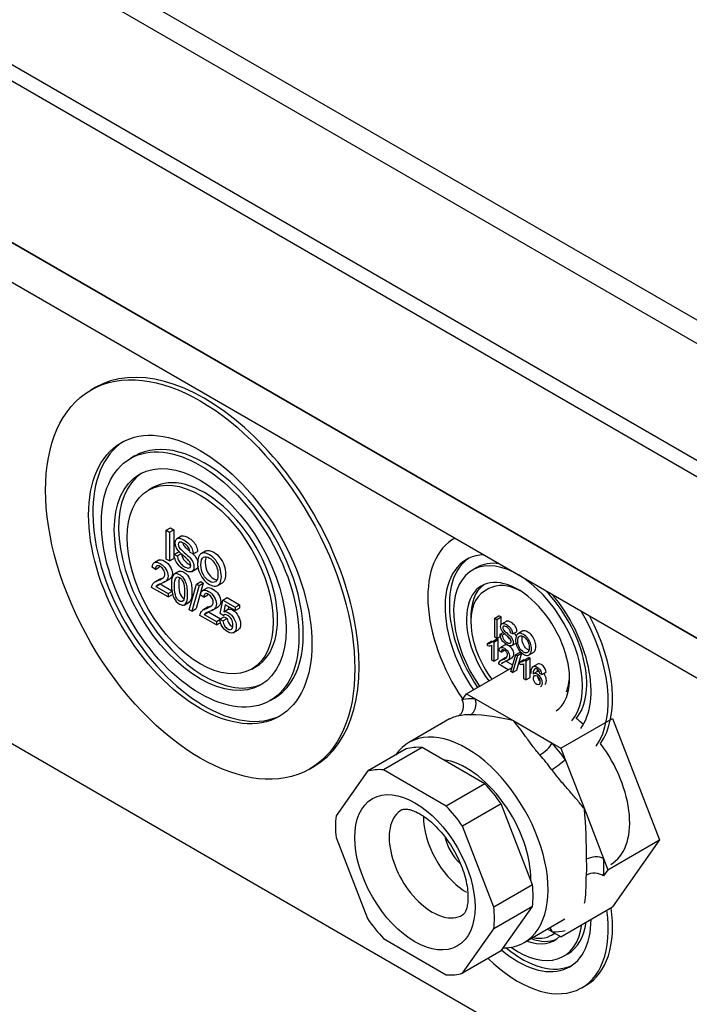
# Paper-space layout 'Layout1' of a CAD drawing. Units: millimetres. Extents: x 0 to 927, y 0 to 1265.
# Drawn here: x 757 to 812, y 151 to 232 of the extents above; entities that cross this region are included whole.
import ezdxf
from ezdxf import colors
from ezdxf.entities.mleader import LeaderData, LeaderLine
from ezdxf.math import Vec2, Vec3

# ---------------------------------------------------------------- set-up
doc = ezdxf.new("R2010")
doc.units = ezdxf.units.MM
doc.layers.add('DV6_Défaut', color=7, linetype='Continuous')
doc.layers.add('Défaut', color=7, linetype='Continuous')

# ---------------------------------------------------------------- blocks, each defined once
blk = doc.blocks.new('_DOT')
at = {"color": 0}
blk.add_line((0, 0), (-1, 0), dxfattribs=at)
at = {"color": 0, "const_width": 0.333}
blk.add_lwpolyline([(-0.1665, 0, 1), (0.1665, 0, 1)], format="xyb", close=True, dxfattribs=at)
blk = doc.blocks.new('SE5')
at = {"layer": 'DV6_Défaut', "color": 7, "linetype": 'Continuous'}
for p, q in [((725.039, 257.736), (822.728, 201.335)), ((821.236, 200.247), (723.554, 256.644)), ((711.068, 254.262), (820.67, 190.983)), ((820.149, 189.895), (710.547, 253.173)), ((820.149, 176.638), (710.547, 239.916)), ((710.547, 239.916), (820.149, 176.638)), ((710.547, 236.65), (820.149, 173.372)), ((763.065, 201.616), (762.712, 201.412)), ((766.315, 195.987), (765.962, 195.783)), ((767.815, 193.389), (767.462, 193.185)), ((768.911, 189.877), (769.265, 190.081)), ((768.911, 187.511), (768.911, 189.877)), ((768.911, 189.877), (769.183, 189.72)), ((769.183, 189.72), (769.537, 189.924)), ((769.183, 189.72), (769.183, 187.354)), ((769.265, 190.081), (769.537, 189.924)), ((769.537, 189.924), (769.537, 187.558)), ((726.889, 189.248), (817.073, 137.18)), ((770.199, 189.41), (769.757, 189.155)), ((792.678, 189.232), (792.625, 189.201)), ((769.572, 187.893), (769.925, 188.097)), ((769.827, 187.771), (770.18, 187.975)), ((771.137, 187.925), (770.876, 188.054)), ((771.137, 187.925), (771.491, 188.129)), ((772.181, 188.181), (771.739, 187.925)), ((768.333, 187.445), (767.891, 187.19)), ((769.183, 187.354), (768.911, 187.511)), ((769.183, 187.354), (769.537, 187.558)), ((769.572, 187.893), (769.827, 187.771)), ((768.019, 186.657), (767.762, 186.836)), ((768.019, 186.657), (768.373, 186.861)), ((769.991, 186.508), (769.549, 186.253)), ((770.987, 186.468), (771.429, 186.723)), ((794.478, 186.807), (794.125, 186.603)), ((768.396, 185.866), (767.954, 185.611)), ((768.736, 185.599), (769.178, 185.854)), ((771.966, 185.534), (771.37, 183.429)), ((771.409, 185.447), (771.763, 185.652)), ((771.612, 185.33), (771.966, 185.534)), ((771.763, 185.652), (771.966, 185.534)), ((773.116, 185.304), (773.558, 185.559)), ((769.07, 184.389), (767.714, 185.172)), ((768.064, 185.252), (768.418, 185.456)), ((768.064, 185.252), (769.07, 184.671)), ((768.418, 185.456), (769.423, 184.875)), ((769.07, 184.671), (769.423, 184.875)), ((770.814, 183.342), (771.409, 185.447)), ((771.612, 185.33), (771.017, 183.225)), ((771.409, 185.447), (771.612, 185.33)), ((772.312, 185.148), (771.87, 184.893)), ((795.478, 185.075), (795.125, 184.871)), ((769.07, 184.671), (769.07, 184.389)), ((769.07, 184.389), (769.423, 184.594)), ((770.379, 183.728), (770.821, 183.983)), ((771.998, 184.36), (771.74, 184.539)), ((771.998, 184.36), (772.351, 184.565)), ((773.364, 183.03), (773.564, 184.132)), ((773.564, 184.132), (773.918, 184.336)), ((773.564, 184.132), (774.578, 183.547)), ((773.918, 184.336), (774.932, 183.751)), ((771.017, 183.225), (770.814, 183.342)), ((771.017, 183.225), (771.37, 183.429)), ((772.374, 183.57), (771.932, 183.314)), ((772.043, 182.955), (772.396, 183.159)), ((772.396, 183.159), (773.38, 182.591)), ((772.714, 183.302), (773.156, 183.557)), ((773.762, 183.741), (773.653, 183.169)), ((773.653, 183.169), (774.006, 183.373)), ((774.578, 183.27), (773.762, 183.741)), ((774.045, 183.578), (774.006, 183.373)), ((774.578, 183.547), (774.932, 183.751)), ((774.578, 183.547), (774.578, 183.27)), ((774.578, 183.27), (774.932, 183.474)), ((774.932, 183.751), (774.932, 183.474)), ((773.048, 182.093), (771.692, 182.875)), ((772.043, 182.955), (773.048, 182.374)), ((773.048, 182.374), (773.327, 182.535)), ((773.048, 182.374), (773.048, 182.093)), ((773.048, 182.093), (773.402, 182.297)), ((773.321, 182.557), (773.674, 182.761)), ((773.321, 182.557), (773.586, 182.424)), ((773.6, 182.856), (773.364, 183.03)), ((773.586, 182.424), (773.94, 182.628)), ((773.6, 182.856), (773.712, 182.921)), ((773.674, 182.761), (773.94, 182.628)), ((795.953, 182.646), (796.307, 182.85)), ((795.953, 181.069), (795.953, 182.646)), ((795.953, 182.646), (796.135, 182.541)), ((796.135, 182.541), (796.488, 182.746)), ((796.135, 182.541), (796.135, 180.964)), ((796.488, 182.746), (796.307, 182.85)), ((796.488, 182.115), (796.488, 182.746)), ((796.944, 182.411), (796.502, 182.156)), ((774.416, 181.432), (774.858, 181.687)), ((796.393, 181.323), (796.663, 181.479)), ((797.437, 181.345), (797.791, 181.549)), ((798.266, 181.592), (797.824, 181.337)), ((795.372, 180.571), (795.726, 180.776)), ((795.768, 180.739), (796.122, 180.943)), ((795.768, 180.739), (795.875, 180.677)), ((795.875, 180.677), (796.229, 180.882)), ((795.875, 180.677), (795.875, 179.094)), ((796.135, 180.964), (795.953, 181.069)), ((796.229, 180.882), (796.122, 180.943)), ((796.135, 180.964), (796.488, 181.168)), ((796.229, 179.298), (796.229, 180.882)), ((796.393, 181.323), (796.563, 181.242)), ((796.563, 181.242), (796.773, 181.363)), ((797.437, 181.345), (797.263, 181.431)), ((795.372, 180.385), (795.372, 180.571)), ((795.708, 179.19), (795.708, 180.424)), ((796.486, 179.849), (796.314, 179.968)), ((796.828, 180.45), (796.386, 180.195)), ((796.486, 179.849), (796.839, 180.053)), ((797.322, 180.365), (797.764, 180.62)), ((797.685, 179.655), (798.038, 179.859)), ((798.174, 179.781), (798.038, 179.859)), ((798.742, 179.589), (799.184, 179.844)), ((795.875, 179.094), (795.708, 179.19)), ((795.875, 179.094), (796.229, 179.298)), ((796.869, 179.398), (796.428, 179.143)), ((796.516, 178.912), (796.762, 179.054)), ((797.439, 178.787), (796.869, 179.116)), ((796.949, 179.135), (797.391, 179.39)), ((797.288, 178.251), (797.685, 179.655)), ((797.82, 179.577), (797.423, 178.173)), ((797.685, 179.655), (797.82, 179.577)), ((797.777, 178.377), (798.174, 179.781)), ((797.82, 179.577), (798.174, 179.781)), ((798.024, 179.04), (798.378, 179.244)), ((798.024, 178.854), (798.024, 179.04)), ((798.42, 179.208), (798.774, 179.412)), ((798.42, 179.208), (798.528, 179.146)), ((798.528, 179.146), (798.881, 179.35)), ((798.528, 179.146), (798.528, 177.562)), ((798.881, 179.35), (798.774, 179.412)), ((798.881, 177.767), (798.881, 179.35)), ((775.962, 178.462), (776.315, 178.666)), ((793.643, 176.427), (797.383, 178.587)), ((797.068, 178.405), (796.282, 178.859)), ((797.423, 178.173), (797.288, 178.251)), ((797.423, 178.173), (797.777, 178.377)), ((798.36, 177.659), (798.36, 178.892)), ((799.527, 178.888), (799.085, 178.633)), ((799.573, 178.313), (799.131, 178.058)), ((798.528, 177.562), (798.36, 177.659)), ((798.528, 177.562), (798.881, 177.767)), ((799.831, 178.001), (799.664, 178.084)), ((799.831, 178.001), (800.184, 178.205)), ((777.462, 175.864), (777.815, 176.068)), ((793.285, 175.918), (793.643, 176.427)), ((793.643, 176.427), (794.359, 176.014)), ((794.359, 176.014), (797.521, 174.188)), ((792.236, 174.35), (788.882, 172.413)), ((797.521, 174.188), (800.683, 172.363)), ((801.4, 171.949), (805.642, 174.399)), ((805.642, 174.399), (809.521, 164.403)), ((788.656, 171.884), (785.474, 170.047)), ((789.991, 172.004), (786.809, 170.166)), ((795.151, 169.025), (789.991, 172.004)), ((800.683, 172.363), (801.4, 171.949)), ((801.4, 171.949), (801.758, 171.026)), ((801.758, 171.026), (803.339, 166.951)), ((780.712, 170.235), (781.065, 170.439)), ((791.969, 167.187), (786.809, 170.166)), ((785.474, 170.047), (782.894, 166.377)), ((795.151, 169.025), (791.969, 167.187)), ((796.487, 167.363), (793.305, 165.526)), ((799.067, 160.714), (796.487, 167.363)), ((803.339, 166.951), (804.92, 162.876)), ((795.885, 158.877), (793.305, 165.526)), ((782.894, 164.597), (785.474, 157.947)), ((805.278, 161.953), (809.521, 164.403)), ((809.521, 164.403), (805.642, 158.885)), ((804.92, 162.876), (805.278, 161.953)), ((805.278, 161.953), (804.92, 161.444)), ((799.067, 160.714), (795.885, 158.877)), ((799.067, 158.934), (795.885, 157.097)), ((796.487, 155.263), (799.067, 158.934)), ((801.4, 156.436), (805.642, 158.885)), ((798.382, 155.959), (801.736, 157.896)), ((793.305, 153.426), (795.885, 157.097)), ((800.683, 156.849), (800.304, 157.068)), ((800.625, 156.565), (800.9, 156.724)), ((801.4, 156.436), (800.683, 156.849)), ((786.809, 156.286), (791.969, 153.307)), ((796.487, 155.263), (793.305, 153.426)), ((801.625, 154.833), (801.978, 155.037)), ((803.125, 152.235), (803.478, 152.439))]:
    blk.add_line(p, q, dxfattribs=at)
for centre, radius, start, end in [((795.423, 181.003), 0.435, 263.32385, 322.60511), ((795.47, 181.012), 0.635, 261.13049, 292.04306), ((798.075, 179.472), 0.435, 263.32385, 322.60511), ((798.122, 179.481), 0.635, 261.13049, 292.04306), ((793.762, 160.483), 14.212, 74.66241, 89.23058), ((761.557, 163.168), 41.953, 359.50654, 5.17419)]:
    blk.add_arc(centre, radius, start, end, dxfattribs=at)
for centre, major_axis in [((771.712, 185.823), (9, -15.588)), ((771.712, 185.823), (6.5, -11.258)), ((771.712, 185.823), (5.75, -9.959)), ((771.712, 185.823), (5, -8.66)), ((771.712, 185.823), (4.25, -7.361)), ((789.389, 161.737), (3.5, -6.062))]:
    blk.add_ellipse(centre, major_axis=major_axis, ratio=0.57735, dxfattribs=at)
for centre, major_axis, ratio, start_param, end_param in [((772.065, 186.027), (9, -15.588), 0.57735, 0, 3.141593), ((772.065, 186.027), (5.75, -9.959), 0.57735, 0, 3.141593), ((772.065, 186.027), (6.5, -11.258), 0.57735, 3.168792, 6.255986), ((772.065, 186.027), (5, -8.66), 0.57735, 3.176955, 6.247823), ((772.065, 186.027), (4.25, -7.361), 0.57735, 0, 3.141593), ((797.875, 180.108), (5.25, -9.093), 0.57735, 3.131388, 4.837284), ((797.875, 180.108), (4.25, -7.361), 0.57735, 2.846152, 4.838771), ((797.875, 180.108), (3.75, -6.495), 0.57735, 0.205581, 4.855731), ((798.228, 180.312), (4.25, -7.361), 0.57735, 3.183199, 4.838771), ((798.228, 180.312), (3.75, -6.495), 0.57735, 2.723403, 3.141593), ((797.875, 180.108), (3, -5.196), 0.57735, 0.051216, 4.891917), ((797.875, 180.108), (-2.75, 4.763), 0.57735, 0, 1.766848), ((798.228, 180.312), (3, -5.196), 0.57735, 3.200552, 3.969577), ((798.228, 180.312), (-2.75, 4.763), 0.57735, 5.542267, 6.283185), ((798.228, 180.312), (3.75, -6.495), 0.57735, 0.205581, 1.988986), ((797.875, 180.108), (4.25, -7.361), 0.57735, 0.246759, 1.866237), ((797.875, 180.108), (5.25, -9.093), 0.57735, 0.264556, 1.581001), ((798.228, 180.312), (5.25, -9.093), 0.57735, 0.264556, 1.515126), ((798.228, 180.312), (-2.75, 4.763), 0.57735, 3.554822, 3.882511), ((792.578, 175.51), (-0.219, 0.976), 0.80357, 3.387182, 4.957978), ((797.521, 166.432), (-5.25, 9.093), 0.57735, 5.937763, 6.105009), ((793.652, 175.606), (0.034, 0.999), 0.768268, 3.588173, 5.158969), ((796.814, 166.023), (-4.75, 8.227), 0.57735, 5.937763, 6.105009), ((801.764, 168.881), (-3.75, 6.495), 0.57735, -1.069591, -0.956122), ((793.632, 164.186), (4.75, -8.227), 0.57735, 0, 3.412034), ((792.571, 163.574), (-4.625, 8.011), 0.57735, 5.903253, 6.139519), ((799.976, 171.954), (0.746, 0.666), 0.276461, 4.067931, 5.638728), ((797.521, 166.432), (-5.25, 9.093), 0.57735, 4.890566, 5.057811), ((801.764, 168.881), (-3.75, 6.495), 0.57735, 3.141593, 4.918181), ((793.632, 164.186), (3.75, -6.495), 0.57735, 0.773722, 2.723403), ((796.814, 166.023), (-4.75, 8.227), 0.57735, 4.890566, 5.057811), ((801.05, 170.618), (0.81, 0.587), 0.144712, 4.089367, 5.660163), ((789.389, 161.737), (-4.625, 8.011), 0.57735, 5.903253, 6.139519), ((792.571, 163.574), (-4.625, 8.011), 0.57735, 4.856055, 5.092322), ((790.804, 162.553), (-2.5, 4.33), 0.57735, 0, 3.143436), ((790.804, 162.553), (-2.5, 4.33), 0.57735, 6.278885, 6.283185), ((789.389, 161.737), (-4.625, 8.011), 0.57735, 4.856055, 5.092322), ((789.389, 161.737), (-4.625, 8.011), 0.57735, 0.667265, 0.903532), ((793.632, 164.186), (2.5, -4.33), 0.57735, 3.898371, 5.497787), ((793.632, 164.186), (1.294, -2.241), 0.57735, 4.224922, 5.198297), ((804.213, 162.468), (0.998, 0.07), 0.527109, 0.746941, 2.317738), ((797.521, 166.432), (5.25, -9.093), 0.57735, 0.701775, 0.869021), ((796.814, 166.023), (4.75, -8.227), 0.57735, 0.701775, 0.869021), ((804.213, 161.036), (0.997, -0.076), 0.623556, 0.830856, 2.401652), ((792.571, 163.574), (4.625, -8.011), 0.57735, 0.667265, 0.903532), ((789.389, 161.737), (4.625, -8.011), 0.57735, 0.667265, 0.903532), ((798.228, 161.533), (-5.25, 9.093), 0.57735, 3.141593, 4.104181), ((797.875, 161.328), (-5.25, 9.093), 0.57735, 2.019884, 4.104181), ((789.389, 161.737), (4.625, -8.011), 0.57735, 4.856055, 5.092322), ((797.875, 161.328), (-4.25, 7.361), 0.57735, 2.13172, 3.928774), ((797.875, 161.328), (-3.75, 6.495), 0.57735, 2.248137, 3.785165), ((799.976, 156.441), (-0.034, -0.999), 0.768268, 2.017377, 2.432861), ((798.228, 161.533), (-3.75, 6.495), 0.57735, 3.141593, 3.785165), ((797.875, 161.328), (-3, 5.196), 0.57735, 2.527508, 3.304164), ((797.875, 161.328), (2.75, -4.763), 0.57735, -0.469928, 0.095623), ((797.521, 166.432), (5.25, -9.093), 0.57735, 5.937763, 6.105009), ((793.632, 164.186), (4.75, -8.227), 0.57735, 5.965862, 6.283185), ((798.228, 161.533), (-3, 5.196), 0.57735, 2.527508, 3.082633), ((798.228, 161.533), (-4.25, 7.361), 0.57735, 2.134937, 3.099986), ((789.389, 161.737), (4.625, -8.011), 0.57735, 5.903253, 6.139519)]:
    blk.add_ellipse(centre, major_axis=major_axis, ratio=ratio, start_param=start_param, end_param=end_param, dxfattribs=at)
for points, knots in [([(770.876, 188.054), (770.862, 188.21), (770.816, 188.348), (770.655, 188.592), (770.536, 188.7), (770.215, 188.885), (770.096, 188.919), (769.946, 188.867), (769.91, 188.805), (769.91, 188.623), (769.936, 188.537), (769.989, 188.453), (770.042, 188.369), (770.177, 188.232), (770.396, 188.049), (770.616, 187.866), (770.767, 187.727), (770.848, 187.637), (770.968, 187.505), (771.057, 187.373), (771.171, 187.112), (771.2, 186.984), (771.2, 186.732), (771.169, 186.633), (771.106, 186.557), (771.044, 186.482), (770.955, 186.448), (770.837, 186.452), (770.721, 186.457), (770.589, 186.504), (770.258, 186.695), (770.103, 186.815), (769.978, 186.95), (769.854, 187.084), (769.756, 187.234), (769.683, 187.402), (769.612, 187.568), (769.576, 187.731), (769.572, 187.893)], [0, 0, 0, 0, 0.057004, 0.057004, 0.114008, 0.114008, 0.172977, 0.172977, 0.231947, 0.231947, 0.283308, 0.283308, 0.283308, 0.36341, 0.36341, 0.36341, 0.450109, 0.450109, 0.450109, 0.50993, 0.50993, 0.56975, 0.56975, 0.629571, 0.629571, 0.629571, 0.694827, 0.694827, 0.694827, 0.766157, 0.766157, 0.856819, 0.856819, 0.856819, 0.928116, 0.928116, 0.928116, 1, 1, 1, 1]), ([(769.827, 187.771), (769.837, 187.646), (769.866, 187.532), (769.91, 187.432), (769.954, 187.329), (770.023, 187.23), (770.117, 187.128), (770.21, 187.028), (770.314, 186.943), (770.534, 186.817), (770.625, 186.781), (770.783, 186.762), (770.842, 186.777), (770.918, 186.856), (770.938, 186.912), (770.938, 187.058), (770.919, 187.134), (770.843, 187.288), (770.782, 187.37), (770.696, 187.458), (770.641, 187.513), (770.52, 187.62), (770.333, 187.782), (770.146, 187.944), (770.013, 188.067), (769.938, 188.156), (769.84, 188.273), (769.768, 188.388), (769.72, 188.504), (769.673, 188.618), (769.648, 188.731), (769.648, 188.959), (769.677, 189.054), (769.794, 189.194), (769.88, 189.225), (770.106, 189.202), (770.231, 189.156), (770.52, 188.989), (770.654, 188.884), (770.885, 188.637), (770.975, 188.501), (771.036, 188.356), (771.098, 188.209), (771.133, 188.066), (771.137, 187.925)], [0, 0, 0, 0, 0.049366, 0.049366, 0.049366, 0.098191, 0.098191, 0.098191, 0.145416, 0.145416, 0.187642, 0.187642, 0.229867, 0.229867, 0.272093, 0.272093, 0.315236, 0.315236, 0.35838, 0.35838, 0.35838, 0.427638, 0.427638, 0.427638, 0.504223, 0.504223, 0.504223, 0.558385, 0.558385, 0.558385, 0.614667, 0.614667, 0.676659, 0.676659, 0.738651, 0.738651, 0.800643, 0.800643, 0.868772, 0.868772, 0.936902, 0.936902, 0.936902, 1, 1, 1, 1]), ([(770.152, 189.383), (770.204, 189.414), (770.269, 189.426), (770.459, 189.406), (770.585, 189.36), (770.874, 189.193), (771.007, 189.088), (771.239, 188.841), (771.329, 188.706), (771.39, 188.56), (771.452, 188.414), (771.487, 188.27), (771.491, 188.129)], [0, 0, 0, 0, 0.139735, 0.139735, 0.343789, 0.343789, 0.568047, 0.568047, 0.792305, 0.792305, 0.792305, 1, 1, 1, 1]), ([(770.271, 188.832), (770.282, 188.774), (770.306, 188.715), (770.342, 188.657), (770.395, 188.573), (770.53, 188.437), (770.75, 188.253), (770.782, 188.227), (770.812, 188.201), (770.841, 188.176)], [0, 0, 0, 0, 0.276423, 0.276423, 0.276423, 0.901652, 0.901652, 0.901652, 1, 1, 1, 1]), ([(770.18, 187.975), (770.191, 187.851), (770.22, 187.737), (770.263, 187.636), (770.308, 187.533), (770.376, 187.434), (770.47, 187.332), (770.563, 187.232), (770.668, 187.147), (770.836, 187.05), (770.885, 187.026), (770.932, 187.009)], [0, 0, 0, 0, 0.295941, 0.295941, 0.295941, 0.58863, 0.58863, 0.58863, 0.871738, 0.871738, 1, 1, 1, 1]), ([(771.097, 187.947), (771.14, 187.906), (771.175, 187.871), (771.202, 187.841), (771.322, 187.709), (771.41, 187.578), (771.498, 187.378), (771.52, 187.309), (771.535, 187.241)], [0, 0, 0, 0, 0.239782, 0.239782, 0.239782, 0.736383, 0.736383, 1, 1, 1, 1]), ([(771.49, 187.175), (771.49, 187.567), (771.581, 187.821), (771.764, 187.939), (771.946, 188.057), (772.184, 188.029), (772.662, 187.753), (772.832, 187.602), (773.137, 187.219), (773.253, 187.005), (773.332, 186.774), (773.412, 186.54), (773.452, 186.307), (773.452, 185.83), (773.41, 185.641), (773.325, 185.499), (773.242, 185.359), (773.124, 185.283), (772.816, 185.266), (772.65, 185.315), (772.278, 185.53), (772.106, 185.682), (771.801, 186.072), (771.686, 186.285), (771.607, 186.518), (771.529, 186.748), (771.49, 186.968), (771.49, 187.175)], [0, 0, 0, 0, 0.133301, 0.133301, 0.133301, 0.256221, 0.256221, 0.336815, 0.336815, 0.417408, 0.417408, 0.417408, 0.505336, 0.505336, 0.593846, 0.593846, 0.593846, 0.671748, 0.671748, 0.749651, 0.749651, 0.834095, 0.834095, 0.918539, 0.918539, 0.918539, 1, 1, 1, 1]), ([(772.136, 188.154), (772.315, 188.259), (772.547, 188.227), (773.015, 187.957), (773.186, 187.807), (773.491, 187.423), (773.607, 187.209), (773.686, 186.978), (773.765, 186.745), (773.806, 186.511), (773.806, 186.034), (773.763, 185.845), (773.679, 185.703), (773.634, 185.628), (773.58, 185.572), (773.515, 185.534)], [0, 0, 0, 0, 0.238642, 0.238642, 0.400469, 0.400469, 0.562297, 0.562297, 0.562297, 0.738849, 0.738849, 0.916571, 0.916571, 0.916571, 1, 1, 1, 1]), ([(767.762, 186.836), (767.779, 187.047), (767.846, 187.179), (767.962, 187.228), (768.077, 187.278), (768.232, 187.249), (768.624, 187.022), (768.779, 186.87), (769.008, 186.486), (769.066, 186.297), (769.066, 186.017), (769.049, 185.934), (769.015, 185.862), (768.981, 185.791), (768.927, 185.724), (768.771, 185.613), (768.642, 185.549), (768.462, 185.477), (768.312, 185.416), (768.214, 185.374), (768.17, 185.348), (768.128, 185.321), (768.091, 185.288), (768.064, 185.252)], [0, 0, 0, 0, 0.137846, 0.137846, 0.137846, 0.271874, 0.271874, 0.407777, 0.407777, 0.543679, 0.543679, 0.612782, 0.612782, 0.612782, 0.728244, 0.728244, 0.843707, 0.843707, 0.843707, 0.951868, 0.951868, 0.951868, 1, 1, 1, 1]), ([(768.289, 187.419), (768.297, 187.424), (768.306, 187.428), (768.316, 187.432), (768.431, 187.482), (768.585, 187.453), (768.978, 187.226), (769.133, 187.074), (769.362, 186.69), (769.419, 186.501), (769.419, 186.221), (769.403, 186.138), (769.369, 186.066), (769.335, 185.995), (769.28, 185.928), (769.183, 185.859), (769.16, 185.844), (769.134, 185.829)], [0, 0, 0, 0, 0.017611, 0.017611, 0.017611, 0.230147, 0.230147, 0.445655, 0.445655, 0.661164, 0.661164, 0.770744, 0.770744, 0.770744, 0.953839, 0.953839, 1, 1, 1, 1]), ([(771.769, 187.009), (771.769, 186.725), (771.836, 186.463), (771.97, 186.222), (772.103, 185.981), (772.269, 185.802), (772.674, 185.568), (772.842, 185.555), (773.106, 185.733), (773.173, 185.928), (773.173, 186.426), (773.144, 186.61), (773.087, 186.787), (773.03, 186.962), (772.948, 187.122), (772.84, 187.263), (772.732, 187.405), (772.609, 187.516), (772.282, 187.705), (772.115, 187.724), (771.978, 187.652), (771.839, 187.58), (771.769, 187.365), (771.769, 187.009)], [0, 0, 0, 0, 0.128929, 0.128929, 0.128929, 0.252752, 0.252752, 0.379102, 0.379102, 0.505451, 0.505451, 0.584908, 0.584908, 0.584908, 0.663646, 0.663646, 0.663646, 0.742374, 0.742374, 0.854501, 0.854501, 0.854501, 1, 1, 1, 1]), ([(772.123, 187.213), (772.123, 186.929), (772.19, 186.667), (772.323, 186.426), (772.457, 186.185), (772.623, 186.006), (772.918, 185.836), (773.005, 185.803), (773.084, 185.793)], [0, 0, 0, 0, 0.414135, 0.414135, 0.414135, 0.811866, 0.811866, 1, 1, 1, 1]), ([(767.714, 185.172), (767.713, 185.244), (767.722, 185.306), (767.744, 185.358), (767.78, 185.443), (767.834, 185.518), (767.91, 185.578), (767.986, 185.637), (768.096, 185.693), (768.239, 185.746), (768.461, 185.828), (768.611, 185.91), (768.769, 186.064), (768.808, 186.158), (768.808, 186.383), (768.773, 186.499), (768.7, 186.62), (768.629, 186.739), (768.537, 186.833), (768.3, 186.97), (768.203, 186.984), (768.13, 186.943), (768.056, 186.902), (768.021, 186.804), (768.019, 186.657)], [0, 0, 0, 0, 0.057012, 0.057012, 0.057012, 0.159246, 0.159246, 0.159246, 0.302716, 0.302716, 0.302716, 0.432083, 0.432083, 0.561449, 0.561449, 0.69636, 0.69636, 0.69636, 0.793375, 0.793375, 0.894956, 0.894956, 0.894956, 1, 1, 1, 1]), ([(769.342, 185.401), (769.342, 185.68), (769.367, 185.89), (769.417, 186.033), (769.467, 186.174), (769.54, 186.264), (769.736, 186.333), (769.86, 186.309), (770.119, 186.159), (770.216, 186.077), (770.299, 185.978), (770.382, 185.879), (770.45, 185.767), (770.503, 185.64), (770.557, 185.512), (770.598, 185.371), (770.63, 185.215), (770.661, 185.059), (770.676, 184.864), (770.676, 184.353), (770.651, 184.143), (770.601, 184.001), (770.551, 183.859), (770.478, 183.77), (770.38, 183.733), (770.283, 183.698), (770.158, 183.723), (769.812, 183.923), (769.657, 184.095), (769.544, 184.322), (769.408, 184.596), (769.342, 184.956), (769.342, 185.401)], [0, 0, 0, 0, 0.105568, 0.105568, 0.105568, 0.17772, 0.17772, 0.249872, 0.249872, 0.303489, 0.303489, 0.303489, 0.35394, 0.35394, 0.35394, 0.413131, 0.413131, 0.413131, 0.500556, 0.500556, 0.605113, 0.605113, 0.605113, 0.67869, 0.67869, 0.67869, 0.750378, 0.750378, 0.844226, 0.844226, 0.844226, 1, 1, 1, 1]), ([(769.948, 186.483), (769.962, 186.491), (769.976, 186.497), (770.089, 186.537), (770.213, 186.513), (770.472, 186.363), (770.569, 186.281), (770.652, 186.183), (770.736, 186.084), (770.803, 185.971), (770.857, 185.844), (770.91, 185.716), (770.952, 185.575), (770.983, 185.419), (771.014, 185.263), (771.03, 185.068), (771.03, 184.557), (771.005, 184.347), (770.955, 184.205), (770.912, 184.084), (770.853, 184.001), (770.775, 183.957)], [0, 0, 0, 0, 0.021947, 0.021947, 0.165895, 0.165895, 0.272866, 0.272866, 0.272866, 0.373519, 0.373519, 0.373519, 0.491609, 0.491609, 0.491609, 0.66603, 0.66603, 0.874628, 0.874628, 0.874628, 1, 1, 1, 1]), ([(771.54, 186.93), (771.525, 186.864), (771.498, 186.808), (771.459, 186.761), (771.438, 186.735), (771.412, 186.713), (771.384, 186.697)], [0, 0, 0, 0, 0.617912, 0.617912, 0.617912, 1, 1, 1, 1]), ([(769.6, 185.252), (769.6, 184.862), (769.639, 184.581), (769.718, 184.408), (769.797, 184.236), (769.894, 184.115), (770.124, 183.982), (770.221, 183.991), (770.3, 184.074), (770.378, 184.156), (770.417, 184.392), (770.417, 185.169), (770.379, 185.449), (770.3, 185.624), (770.222, 185.796), (770.124, 185.917), (769.891, 186.052), (769.799, 186.048), (769.729, 185.975), (769.641, 185.883), (769.6, 185.639), (769.6, 185.252)], [0, 0, 0, 0, 0.166023, 0.166023, 0.166023, 0.249543, 0.249543, 0.334058, 0.334058, 0.334058, 0.499823, 0.499823, 0.665587, 0.665587, 0.665587, 0.748645, 0.748645, 0.828839, 0.828839, 0.828839, 1, 1, 1, 1]), ([(769.953, 185.457), (769.953, 185.066), (769.993, 184.786), (770.072, 184.613), (770.15, 184.441), (770.247, 184.32), (770.361, 184.254)], [0, 0, 0, 0, 0.666228, 0.666228, 0.666228, 1, 1, 1, 1]), ([(771.74, 184.539), (771.758, 184.751), (771.825, 184.882), (771.94, 184.931), (772.055, 184.981), (772.21, 184.952), (772.602, 184.725), (772.758, 184.573), (772.987, 184.189), (773.044, 184), (773.044, 183.72), (773.028, 183.637), (772.994, 183.565), (772.96, 183.494), (772.905, 183.427), (772.75, 183.316), (772.62, 183.252), (772.44, 183.18), (772.29, 183.119), (772.192, 183.077), (772.149, 183.051), (772.106, 183.024), (772.07, 182.991), (772.043, 182.955)], [0, 0, 0, 0, 0.137846, 0.137846, 0.137846, 0.271874, 0.271874, 0.407777, 0.407777, 0.543679, 0.543679, 0.612782, 0.612782, 0.612782, 0.728244, 0.728244, 0.843707, 0.843707, 0.843707, 0.951868, 0.951868, 0.951868, 1, 1, 1, 1]), ([(772.267, 185.122), (772.276, 185.127), (772.285, 185.132), (772.294, 185.136), (772.409, 185.185), (772.564, 185.156), (772.956, 184.93), (773.111, 184.777), (773.34, 184.393), (773.397, 184.204), (773.397, 183.924), (773.381, 183.841), (773.347, 183.769), (773.313, 183.698), (773.259, 183.632), (773.161, 183.562), (773.138, 183.547), (773.112, 183.532)], [0, 0, 0, 0, 0.017611, 0.017611, 0.017611, 0.230147, 0.230147, 0.445655, 0.445655, 0.661164, 0.661164, 0.770744, 0.770744, 0.770744, 0.953839, 0.953839, 1, 1, 1, 1]), ([(771.692, 182.875), (771.691, 182.947), (771.701, 183.009), (771.722, 183.061), (771.758, 183.146), (771.812, 183.221), (771.889, 183.281), (771.964, 183.34), (772.074, 183.396), (772.217, 183.449), (772.439, 183.531), (772.589, 183.613), (772.747, 183.767), (772.786, 183.861), (772.786, 184.086), (772.751, 184.202), (772.679, 184.323), (772.607, 184.442), (772.515, 184.537), (772.278, 184.673), (772.182, 184.687), (772.108, 184.646), (772.034, 184.605), (771.999, 184.507), (771.998, 184.36)], [0, 0, 0, 0, 0.057012, 0.057012, 0.057012, 0.159246, 0.159246, 0.159246, 0.302716, 0.302716, 0.302716, 0.432083, 0.432083, 0.561449, 0.561449, 0.69636, 0.69636, 0.69636, 0.793375, 0.793375, 0.894956, 0.894956, 0.894956, 1, 1, 1, 1]), ([(773.653, 183.169), (773.776, 183.197), (773.905, 183.171), (774.218, 182.99), (774.37, 182.832), (774.492, 182.618), (774.616, 182.403), (774.676, 182.183), (774.676, 181.744), (774.622, 181.59), (774.514, 181.496), (774.382, 181.382), (774.203, 181.388), (773.792, 181.625), (773.639, 181.773), (773.522, 181.962), (773.405, 182.151), (773.337, 182.349), (773.321, 182.557)], [0, 0, 0, 0, 0.111452, 0.111452, 0.25893, 0.25893, 0.25893, 0.410248, 0.410248, 0.554159, 0.554159, 0.554159, 0.725934, 0.725934, 0.866665, 0.866665, 0.866665, 1, 1, 1, 1]), ([(774.006, 183.373), (774.129, 183.401), (774.259, 183.375), (774.572, 183.194), (774.723, 183.036), (774.846, 182.822), (774.969, 182.607), (775.03, 182.387), (775.03, 181.948), (774.975, 181.794), (774.868, 181.7), (774.85, 181.685), (774.831, 181.672), (774.812, 181.661)], [0, 0, 0, 0, 0.193111, 0.193111, 0.448642, 0.448642, 0.448642, 0.710828, 0.710828, 0.96018, 0.96018, 0.96018, 1, 1, 1, 1]), ([(773.586, 182.424), (773.605, 182.266), (773.65, 182.13), (773.72, 182.018), (773.791, 181.903), (773.875, 181.817), (774.098, 181.688), (774.201, 181.682), (774.284, 181.739), (774.366, 181.796), (774.406, 181.914), (774.406, 182.255), (774.367, 182.409), (774.209, 182.692), (774.103, 182.802), (773.89, 182.925), (773.816, 182.945), (773.688, 182.931), (773.638, 182.904), (773.6, 182.856)], [0, 0, 0, 0, 0.128039, 0.128039, 0.128039, 0.24273, 0.24273, 0.37883, 0.37883, 0.37883, 0.530201, 0.530201, 0.674755, 0.674755, 0.819308, 0.819308, 0.909654, 0.909654, 1, 1, 1, 1]), ([(773.94, 182.628), (773.959, 182.471), (774.004, 182.334), (774.073, 182.222), (774.144, 182.107), (774.229, 182.021), (774.348, 181.952), (774.365, 181.943), (774.381, 181.936)], [0, 0, 0, 0, 0.488446, 0.488446, 0.488446, 0.925973, 0.925973, 1, 1, 1, 1]), ([(797.791, 181.549), (797.788, 181.643), (797.765, 181.739), (797.723, 181.836), (797.683, 181.933), (797.623, 182.023), (797.468, 182.188), (797.379, 182.258), (797.187, 182.37), (797.103, 182.4), (796.976, 182.413), (796.933, 182.405), (796.898, 182.385)], [0, 0, 0, 0, 0.2076951, 0.2076951, 0.2076951, 0.4319528, 0.4319528, 0.6562105, 0.6562105, 0.8602649, 0.8602649, 1, 1, 1, 1]), ([(797.263, 181.431), (797.254, 181.535), (797.223, 181.627), (797.116, 181.789), (797.037, 181.861), (796.822, 181.985), (796.743, 182.008), (796.643, 181.973), (796.619, 181.931), (796.619, 181.81), (796.636, 181.753), (796.671, 181.697), (796.707, 181.641), (796.797, 181.55), (796.943, 181.428), (797.089, 181.305), (797.19, 181.213), (797.245, 181.153), (797.325, 181.065), (797.384, 180.977), (797.46, 180.803), (797.479, 180.718), (797.479, 180.55), (797.458, 180.483), (797.416, 180.433), (797.375, 180.383), (797.315, 180.36), (797.237, 180.363), (797.16, 180.366), (797.072, 180.398), (796.851, 180.525), (796.748, 180.605), (796.664, 180.695), (796.581, 180.784), (796.516, 180.884), (796.468, 180.996), (796.42, 181.107), (796.396, 181.216), (796.393, 181.323)], [0, 0, 0, 0, 0.057004, 0.057004, 0.114008, 0.114008, 0.172977, 0.172977, 0.231947, 0.231947, 0.283308, 0.283308, 0.283308, 0.36341, 0.36341, 0.36341, 0.450109, 0.450109, 0.450109, 0.50993, 0.50993, 0.56975, 0.56975, 0.629571, 0.629571, 0.629571, 0.694827, 0.694827, 0.694827, 0.766157, 0.766157, 0.856819, 0.856819, 0.856819, 0.928116, 0.928116, 0.928116, 1, 1, 1, 1]), ([(796.563, 181.242), (796.571, 181.159), (796.59, 181.083), (796.619, 181.016), (796.649, 180.947), (796.694, 180.881), (796.757, 180.813), (796.819, 180.747), (796.889, 180.69), (797.035, 180.606), (797.096, 180.582), (797.201, 180.57), (797.24, 180.58), (797.291, 180.632), (797.305, 180.669), (797.305, 180.767), (797.292, 180.817), (797.241, 180.92), (797.2, 180.975), (797.143, 181.033), (797.107, 181.07), (797.026, 181.142), (796.901, 181.249), (796.776, 181.357), (796.688, 181.44), (796.638, 181.499), (796.572, 181.576), (796.524, 181.654), (796.492, 181.731), (796.461, 181.807), (796.444, 181.882), (796.444, 182.034), (796.463, 182.098), (796.542, 182.191), (796.599, 182.212), (796.75, 182.196), (796.833, 182.165), (797.026, 182.054), (797.115, 181.984), (797.269, 181.819), (797.329, 181.729), (797.37, 181.632), (797.411, 181.534), (797.434, 181.439), (797.437, 181.345)], [0, 0, 0, 0, 0.049366, 0.049366, 0.049366, 0.098191, 0.098191, 0.098191, 0.145416, 0.145416, 0.187642, 0.187642, 0.229867, 0.229867, 0.272093, 0.272093, 0.315236, 0.315236, 0.35838, 0.35838, 0.35838, 0.427638, 0.427638, 0.427638, 0.504223, 0.504223, 0.504223, 0.558385, 0.558385, 0.558385, 0.614667, 0.614667, 0.676659, 0.676659, 0.738651, 0.738651, 0.800643, 0.800643, 0.868772, 0.868772, 0.936902, 0.936902, 0.936902, 1, 1, 1, 1]), ([(799.14, 179.819), (799.183, 179.844), (799.22, 179.882), (799.249, 179.932), (799.306, 180.026), (799.334, 180.152), (799.334, 180.47), (799.307, 180.626), (799.254, 180.782), (799.201, 180.936), (799.124, 181.078), (798.921, 181.334), (798.807, 181.434), (798.495, 181.614), (798.34, 181.635), (798.221, 181.566)], [0, 0, 0, 0, 0.0834292, 0.0834292, 0.0834292, 0.2611509, 0.2611509, 0.4377035, 0.4377035, 0.4377035, 0.5995306, 0.5995306, 0.7613576, 0.7613576, 1, 1, 1, 1]), ([(797.243, 180.9), (797.195, 180.934), (797.151, 180.974), (797.11, 181.018), (797.067, 181.065), (797.032, 181.111), (797.004, 181.158)], [0, 0, 0, 0, 0.478485, 0.478485, 0.478485, 1, 1, 1, 1]), ([(797.772, 181.1), (797.734, 181.185), (797.676, 181.271), (797.598, 181.357), (797.584, 181.372), (797.567, 181.39), (797.547, 181.409)], [0, 0, 0, 0, 0.724126, 0.724126, 0.724126, 1, 1, 1, 1]), ([(797.672, 180.845), (797.672, 181.106), (797.733, 181.275), (797.855, 181.354), (797.976, 181.432), (798.135, 181.414), (798.453, 181.23), (798.567, 181.13), (798.77, 180.874), (798.848, 180.732), (798.9, 180.577), (798.954, 180.422), (798.98, 180.266), (798.98, 179.948), (798.952, 179.822), (798.896, 179.727), (798.84, 179.634), (798.761, 179.584), (798.556, 179.572), (798.445, 179.605), (798.197, 179.748), (798.083, 179.85), (797.879, 180.11), (797.803, 180.251), (797.75, 180.407), (797.698, 180.56), (797.672, 180.706), (797.672, 180.845)], [0, 0, 0, 0, 0.133301, 0.133301, 0.133301, 0.256221, 0.256221, 0.336815, 0.336815, 0.417408, 0.417408, 0.417408, 0.505336, 0.505336, 0.593846, 0.593846, 0.593846, 0.671748, 0.671748, 0.749651, 0.749651, 0.834095, 0.834095, 0.918539, 0.918539, 0.918539, 1, 1, 1, 1]), ([(797.859, 180.734), (797.859, 180.544), (797.903, 180.37), (797.992, 180.209), (798.081, 180.049), (798.192, 179.929), (798.462, 179.774), (798.573, 179.765), (798.75, 179.883), (798.794, 180.014), (798.794, 180.345), (798.775, 180.468), (798.737, 180.586), (798.699, 180.703), (798.644, 180.809), (798.572, 180.903), (798.5, 180.998), (798.418, 181.072), (798.2, 181.198), (798.089, 181.21), (797.998, 181.163), (797.905, 181.115), (797.859, 180.971), (797.859, 180.734)], [0, 0, 0, 0, 0.128929, 0.128929, 0.128929, 0.252752, 0.252752, 0.379102, 0.379102, 0.505451, 0.505451, 0.584908, 0.584908, 0.584908, 0.663646, 0.663646, 0.663646, 0.742374, 0.742374, 0.854501, 0.854501, 0.854501, 1, 1, 1, 1]), ([(798.745, 180.023), (798.723, 180.032), (798.702, 180.043), (798.545, 180.133), (798.435, 180.253), (798.346, 180.413), (798.257, 180.574), (798.212, 180.749), (798.212, 180.938)], [0, 0, 0, 0, 0.076538, 0.076538, 0.52894, 0.52894, 0.52894, 1, 1, 1, 1]), ([(796.282, 178.859), (796.281, 178.906), (796.288, 178.948), (796.302, 178.983), (796.326, 179.039), (796.362, 179.089), (796.413, 179.129), (796.463, 179.169), (796.537, 179.206), (796.632, 179.241), (796.78, 179.296), (796.88, 179.351), (796.985, 179.453), (797.012, 179.516), (797.012, 179.666), (796.988, 179.743), (796.94, 179.824), (796.892, 179.903), (796.831, 179.966), (796.673, 180.058), (796.608, 180.066), (796.559, 180.039), (796.51, 180.012), (796.487, 179.947), (796.486, 179.849)], [0, 0, 0, 0, 0.057012, 0.057012, 0.057012, 0.159246, 0.159246, 0.159246, 0.302716, 0.302716, 0.302716, 0.432083, 0.432083, 0.561449, 0.561449, 0.69636, 0.69636, 0.69636, 0.793375, 0.793375, 0.894956, 0.894956, 0.894956, 1, 1, 1, 1]), ([(796.314, 179.968), (796.326, 180.109), (796.37, 180.197), (796.448, 180.23), (796.524, 180.262), (796.627, 180.243), (796.889, 180.092), (796.993, 179.99), (797.145, 179.735), (797.183, 179.609), (797.183, 179.422), (797.172, 179.366), (797.15, 179.319), (797.127, 179.271), (797.091, 179.227), (796.987, 179.152), (796.901, 179.11), (796.781, 179.062), (796.681, 179.021), (796.616, 178.994), (796.586, 178.976), (796.558, 178.958), (796.534, 178.936), (796.516, 178.912)], [0, 0, 0, 0, 0.137846, 0.137846, 0.137846, 0.271874, 0.271874, 0.407777, 0.407777, 0.543679, 0.543679, 0.612782, 0.612782, 0.612782, 0.728244, 0.728244, 0.843707, 0.843707, 0.843707, 0.951868, 0.951868, 0.951868, 1, 1, 1, 1]), ([(797.347, 179.365), (797.364, 179.375), (797.379, 179.384), (797.444, 179.431), (797.481, 179.475), (797.503, 179.523), (797.526, 179.571), (797.537, 179.626), (797.537, 179.813), (797.499, 179.939), (797.346, 180.195), (797.243, 180.296), (796.981, 180.447), (796.878, 180.466), (796.801, 180.434), (796.795, 180.431), (796.789, 180.428), (796.783, 180.425)], [0, 0, 0, 0, 0.046161, 0.046161, 0.229256, 0.229256, 0.229256, 0.338836, 0.338836, 0.554345, 0.554345, 0.769853, 0.769853, 0.982389, 0.982389, 0.982389, 1, 1, 1, 1]), ([(798.952, 178.081), (798.954, 178.371), (799.003, 178.556), (799.098, 178.636), (799.182, 178.708), (799.298, 178.701), (799.55, 178.556), (799.638, 178.469), (799.707, 178.36), (799.776, 178.252), (799.817, 178.132), (799.831, 178.001)], [0, 0, 0, 0, 0.33468, 0.33468, 0.33468, 0.602829, 0.602829, 0.803519, 0.803519, 0.803519, 1, 1, 1, 1]), ([(799.664, 178.084), (799.649, 178.168), (799.627, 178.235), (799.6, 178.285), (799.555, 178.366), (799.498, 178.426), (799.379, 178.495), (799.331, 178.505), (799.29, 178.495), (799.237, 178.482), (799.197, 178.439), (799.166, 178.372), (799.135, 178.305), (799.12, 178.193), (799.119, 178.035)], [0, 0, 0, 0, 0.152563, 0.152563, 0.152563, 0.334801, 0.334801, 0.482089, 0.482089, 0.482089, 0.688595, 0.688595, 0.688595, 1, 1, 1, 1]), ([(800.184, 178.205), (800.171, 178.336), (800.129, 178.456), (800.061, 178.564), (799.992, 178.673), (799.904, 178.76), (799.669, 178.896), (799.564, 178.909), (799.483, 178.863)], [0, 0, 0, 0, 0.310373, 0.310373, 0.310373, 0.627394, 0.627394, 1, 1, 1, 1]), ([(799.119, 178.035), (799.159, 178.083), (799.209, 178.107), (799.325, 178.109), (799.386, 178.091), (799.561, 177.989), (799.657, 177.887), (799.735, 177.748), (799.814, 177.606), (799.853, 177.461), (799.853, 177.212), (799.835, 177.131), (799.776, 177.032), (799.751, 177.005), (799.722, 176.987)], [0, 0, 0, 0, 0.1243856, 0.1243856, 0.2487713, 0.2487713, 0.4673346, 0.4673346, 0.4673346, 0.7288329, 0.7288329, 0.9025555, 0.9025555, 1, 1, 1, 1]), ([(799.145, 177.719), (799.145, 177.652), (799.158, 177.581), (799.182, 177.506), (799.207, 177.43), (799.241, 177.365), (799.284, 177.308), (799.328, 177.251), (799.374, 177.208), (799.494, 177.139), (799.555, 177.137), (799.606, 177.174), (799.656, 177.21), (799.681, 177.286), (799.681, 177.507), (799.656, 177.608), (799.607, 177.699), (799.557, 177.791), (799.493, 177.859), (799.34, 177.947), (799.277, 177.952), (799.171, 177.887), (799.145, 177.82), (799.145, 177.719)], [0, 0, 0, 0, 0.092893, 0.092893, 0.092893, 0.180011, 0.180011, 0.180011, 0.259109, 0.259109, 0.373362, 0.373362, 0.373362, 0.509786, 0.509786, 0.639895, 0.639895, 0.639895, 0.761843, 0.761843, 0.880921, 0.880921, 1, 1, 1, 1]), ([(799.638, 177.512), (799.594, 177.569), (799.561, 177.634), (799.536, 177.71), (799.511, 177.785), (799.499, 177.856), (799.499, 177.923)], [0, 0, 0, 0, 0.483959, 0.483959, 0.483959, 1, 1, 1, 1]), ([(800.075, 177.191), (800.105, 177.209), (800.13, 177.236), (800.188, 177.335), (800.206, 177.416), (800.206, 177.665), (800.167, 177.811), (800.088, 177.952), (800.058, 178.006), (800.025, 178.055), (799.989, 178.098)], [0, 0, 0, 0, 0.1576715, 0.1576715, 0.4387662, 0.4387662, 0.8618876, 0.8618876, 0.8618876, 1, 1, 1, 1]), ([(792.981, 174.606), (792.77, 174.559), (792.601, 174.51), (792.372, 174.421), (792.296, 174.385), (792.228, 174.345)], [0, 0, 0, 0, 0.628757, 0.628757, 1, 1, 1, 1]), ([(799.675, 171.389), (799.443, 171.65), (799.237, 171.912), (798.853, 172.42), (798.673, 172.668), (798.327, 173.146), (798.162, 173.372), (797.839, 173.8), (797.681, 174), (797.521, 174.188)], [0, 0, 0, 0, 0.25, 0.25, 0.5, 0.5, 0.75, 0.75, 1, 1, 1, 1]), ([(803.339, 166.951), (803.134, 167.217), (802.922, 167.477), (802.48, 168.001), (802.252, 168.263), (801.785, 168.797), (801.549, 169.066), (801.087, 169.611), (800.858, 169.889), (800.647, 170.18)], [0, 0, 0, 0, 0.25, 0.25, 0.5, 0.5, 0.75, 0.75, 1, 1, 1, 1]), ([(788.31, 166.881), (788.331, 166.896), (788.375, 166.92), (788.516, 166.948), (788.774, 166.94), (789.139, 166.855), (789.517, 166.696), (789.732, 166.577), (789.804, 166.537)], [0, 0, 0, 0, 0.169499, 0.365041, 0.547303, 0.740755, 0.926419, 1, 1, 1, 1]), ([(789.804, 166.537), (789.901, 166.478), (790.143, 166.331), (790.609, 165.983), (791.152, 165.479), (791.689, 164.878), (792.194, 164.199), (792.65, 163.461), (793.04, 162.688), (793.352, 161.905), (793.578, 161.141), (793.715, 160.423), (793.765, 159.778), (793.739, 159.23), (793.655, 158.799), (793.539, 158.495), (793.421, 158.318), (793.353, 158.251), (793.314, 158.233), (793.301, 158.227)], [0, 0, 0, 0, 0.031966, 0.093226, 0.155325, 0.218316, 0.281994, 0.346094, 0.410333, 0.474363, 0.537868, 0.600589, 0.662323, 0.723023, 0.782971, 0.843015, 0.904593, 0.971507, 1, 1, 1, 1]), ([(803.339, 159.194), (803.377, 159.32), (803.404, 159.456), (803.442, 159.763), (803.453, 159.932), (803.468, 160.311), (803.471, 160.518), (803.48, 160.976), (803.487, 161.227), (803.508, 161.511)], [0, 0, 0, 0, 0.25, 0.25, 0.5, 0.5, 0.75, 0.75, 1, 1, 1, 1])]:
    blk.add_open_spline(points, degree=3, knots=knots, dxfattribs=at)
for points in [[(772.193, 187.69), (772.146, 187.579), (772.123, 187.42), (772.123, 187.213)], [(768.352, 185.841), (768.403, 185.87), (768.463, 185.899), (768.533, 185.927)], [(769.997, 185.989), (769.968, 185.862), (769.953, 185.684), (769.953, 185.457)], [(772.33, 183.544), (772.381, 183.574), (772.442, 183.602), (772.511, 183.63)], [(798.212, 180.938), (798.212, 180.997), (798.215, 181.05), (798.221, 181.097)], [(799.472, 178.239), (799.473, 178.307), (799.476, 178.366), (799.482, 178.417)]]:
    blk.add_open_spline(points, degree=3, dxfattribs=at)

psp = doc.layouts.get("Layout1")

# ---------------------------------------------------------------- block references
at = {"layer": 'Défaut'}
psp.add_blockref('SE5', (0, 0), dxfattribs=at)

# ---------------------------------------------------------------- leaders
at = {"layer": 'Défaut', "color": 7, "linetype": 'Continuous'}
ml = psp.add_multileader_mtext('Standard', dxfattribs=at)
ml.set_content('{\\pxsm0.9;\\fSolid Edge ISO|b1||i0||c0|p34;\\W1.;15/01/2015\\P}', color=256)
ml.set_leader_properties()
ml.set_arrow_properties(name='DOT')
ml.build(insert=Vec2(0, 0))
ml.multileader.update_dxf_attribs({"leader_type": 0, "dogleg_length": 0, "arrow_head_size": 12})
ctx = ml.context
ctx.base_point, ctx.char_height, ctx.arrow_head_size, ctx.landing_gap_size = Vec3(803.105, 1258.234), 12, 12, 4.2
notes = []
notes.append((ctx, [(0, (0, 0, 0), (0, 0), (1, 0), 1, [])]))
ctx.mtext.insert = Vec3(807.305, 1264.354)
for ctx, leaders in notes:
    for number, flags, end, landing, length, lines in leaders:
        leader = LeaderData()
        leader.index, (leader.has_last_leader_line, leader.has_dogleg_vector, leader.attachment_direction) = number, flags
        leader.last_leader_point, leader.dogleg_vector, leader.dogleg_length = Vec3(end), Vec3(landing), length
        for number, points, colour, breaks in lines:
            line = LeaderLine()
            line.index, line.vertices, line.color, line.breaks = number, Vec3.list(points), colors.encode_raw_color(colour), breaks
            leader.lines.append(line)
        ctx.leaders.append(leader)

doc.saveas('drawing.dxf')
